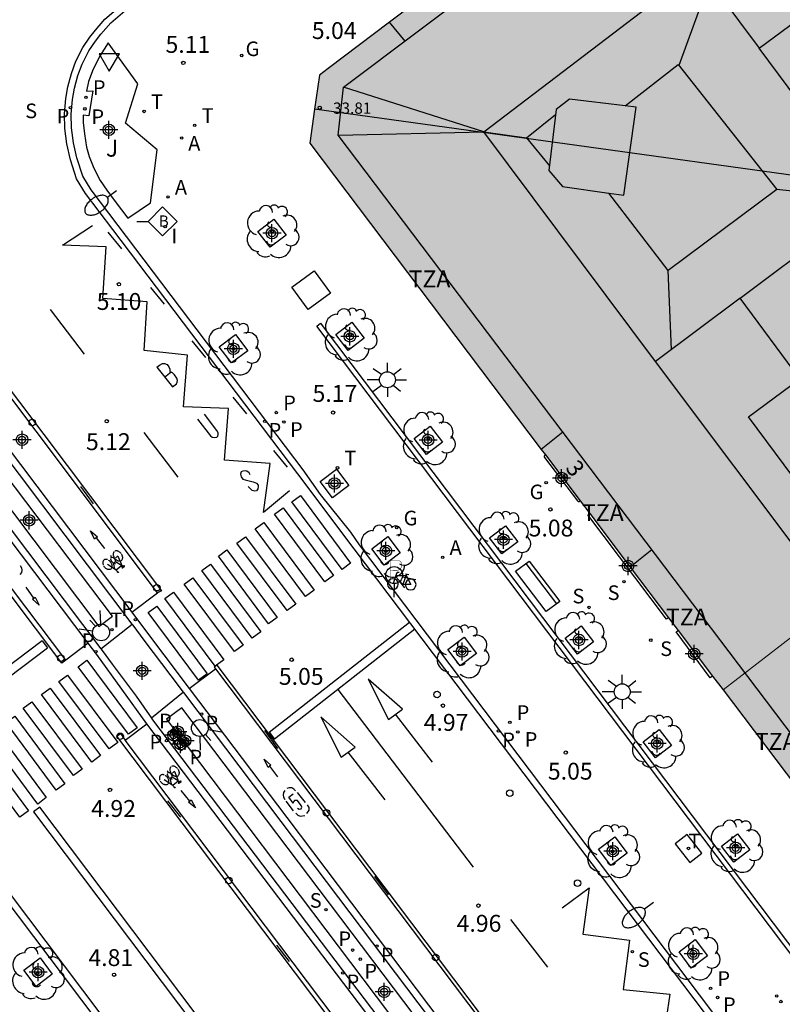
# Model space of a CAD drawing. Units: metres. Extents: x 582744 to 583095, y 4795039 to 4795291.
# Drawn here: x 582918 to 582952, y 4795214 to 4795258 of the extents above; entities that cross this region are included whole.
import ezdxf
from ezdxf.enums import TextEntityAlignment as Align

# ---------------------------------------------------------------- set-up
doc = ezdxf.new("R2010")
doc.units = ezdxf.units.M
doc.header["$MEASUREMENT"] = 0
for name, color, linetype in [('020204', 9, 'Continuous'), ('020308', 9, 'Continuous'), ('060108', 9, 'Continuous'), ('060112', 1, 'Continuous'), ('060113', 4, 'Continuous'), ('060121', 9, 'Continuous'), ('060124', 9, 'Continuous'), ('080109', 9, 'Continuous'), ('080110', 9, 'Continuous'), ('080125', 6, 'Continuous'), ('080201', 9, 'Continuous'), ('080202', 9, 'Continuous'), ('080303', 9, 'Continuous'), ('080308', 9, 'Continuous'), ('080311', 9, 'Continuous'), ('090110', 1, 'Continuous'), ('090202', 1, 'Continuous'), ('090206', 9, 'Continuous'), ('090212', 9, 'Continuous'), ('090223', 9, 'Continuous'), ('100101', 9, 'Continuous'), ('100107', 3, 'Continuous'), ('100116', 71, 'Continuous'), ('100202', 3, 'Continuous'), ('100302', 7, 'Continuous'), ('200205', 4, 'Continuous'), ('200305', 4, 'Continuous'), ('210102', 4, 'Continuous'), ('210203', 4, 'Continuous'), ('210204', 9, 'Continuous'), ('210205', 4, 'Continuous'), ('210303', 4, 'Continuous'), ('210304', 9, 'Continuous'), ('210305', 4, 'Continuous'), ('230204', 9, 'Continuous'), ('230304', 9, 'Continuous'), ('240205', 1, 'Continuous'), ('240305', 1, 'Continuous'), ('250202', 9, 'Continuous'), ('250206', 9, 'Continuous'), ('260101', 9, 'Continuous'), ('260103', 9, 'Continuous'), ('260202', 9, 'Continuous'), ('260203', 9, 'Continuous'), ('260204', 9, 'Continuous'), ('260205', 9, 'Continuous'), ('260303', 9, 'Continuous'), ('270104', 9, 'Continuous'), ('270204', 9, 'Continuous'), ('270304', 9, 'Continuous'), ('990501', 21, 'Continuous'), ('Centroides', 1, 'Continuous')]:
    doc.layers.add(name, color=color, linetype=linetype)
for name, color, linetype, lineweight in [('080111', 7, 'Continuous', 30), ('080117', 7, 'Continuous', 20), ('080118', 7, 'Continuous', 30)]:
    doc.layers.add(name, color=color, linetype=linetype, lineweight=lineweight)
doc.styles.add('ARIAL', font='arial.ttf', dxfattribs={"height": 1})
doc.styles.add('ARIALI', font='ariali.ttf', dxfattribs={"height": 1})
doc.styles.add('ROMANS', font='romans__.ttf', dxfattribs={"height": 1})
doc.styles.get("Standard").update_dxf_attribs({"font": 'arial.ttf'})

# ---------------------------------------------------------------- blocks, each defined once
blk = doc.blocks.new('Centroide')
for points in [[(0.402, 0), (-0.402, 0)], [(0, -0.402), (0, 0.402)]]:
    blk.add_lwpolyline(points)
for radius in [0.256, 0.159]:
    blk.add_circle((0, 0), radius)
blk = doc.blocks.new('BloquePortal')
blk.add_circle((0, 0), 0.075)
at = {"flags": 5}
blk.add_attdef('INDICE', text='', height=0.75, dxfattribs=at).set_placement((0, 0), align=Align.MIDDLE_CENTER)
blk = doc.blocks.new('FAROLA')
for p, q in [((-0.63, 0.51), (-0.255, 0.245)), ((0, 0.355), (0, 0.755)), ((0.605, 0.49), (0.276, 0.223)), ((-0.355, 0), (-0.895, 0)), ((0.355, 0), (0.855, 0)), ((-0.65, -0.52), (-0.255, -0.24)), ((0, -0.355), (0, -0.755)), ((0.585, -0.52), (0.256, -0.246))]:
    blk.add_line(p, q)
blk.add_circle((0, 0), 0.355)
blk = doc.blocks.new('REGTRA')
blk.add_circle((0, 0), 0.055)
blk = doc.blocks.new('HUEPIV')
blk.add_circle((0, 0), 0.145)
blk = doc.blocks.new('ARBOL')
blk.add_circle((0, 0), 0.0587)
for centre, radius, start, end in [((-0.564, 0.381), 0.532, 92.28, 254.58), ((-0.28, 0.855), 0.3, 359.2878, 173.6078), ((0.097, 0.97), 0.21, 23.1565, 160.4665), ((0.438, 0.881), 0.24, 301.578, 139.328), ((0.656, 0.288), 0.443, 319.8556, 114.7656), ((-0.091, 0.321), 0.12, 119.14, 310.56), ((0.819, -0.249), 0.383, 235.5275, 62.0275), ((-0.556, -0.339), 0.555, 142.64, 266.54), ((-0.039, -0.384), 0.21, 189.64, 323.88), ((0.299, -0.624), 0.532, 224.67, 0.24), ((-0.301, -0.676), 0.45, 213.78, 295.32)]:
    blk.add_arc(centre, radius, start, end)
blk = doc.blocks.new('PUNTO')
blk.add_circle((0, 0), 0.075)
blk = doc.blocks.new('FAREDI')
blk.add_line((0, 0), (0.5, 0))
blk.add_lwpolyline([(0.5, 0, 0.159986), (0.538, -0.117, 0.106322), (0.675, -0.238, 0.071006), (0.858, -0.309, 0.057309), (1.099, -0.337, 0.057309), (1.339, -0.309, 0.071006), (1.522, -0.238, 0.106322), (1.659, -0.117, 0.159986), (1.697, 0, 0.159986), (1.659, 0.117, 0.106322), (1.522, 0.238, 0.071006), (1.339, 0.309, 0.057309), (1.099, 0.337, 0.057309), (0.858, 0.309, 0.071006), (0.675, 0.238, 0.106322), (0.538, 0.117, 0.159986)], format="xyb", close=True)
blk = doc.blocks.new('RETEL')
blk.add_circle((0, 0), 0.055)
blk = doc.blocks.new('PLUVI2')
blk.add_circle((0, 0), 0.055)
blk = doc.blocks.new('SANEA')
blk.add_circle((0, 0), 0.055)
blk = doc.blocks.new('BICI')
at = {"color": 9, "linetype": 'Continuous', "flags": 128}
for points in [[(-0.25, 0.103), (-0.281, 0.109), (-0.309, 0.108), (-0.335, 0.101), (-0.367, 0.084), (-0.382, 0.072), (-0.396, 0.059), (-0.416, 0.034), (-0.427, 0.017), (-0.44, -0.009), (-0.451, -0.037), (-0.457, -0.058), (-0.462, -0.082), (-0.467, -0.121)], [(-0.165, 0.27), (-0.282, -0.123)], [(-0.113, -0.111), (-0.117, -0.082), (-0.126, -0.043), (-0.141, -0.003), (-0.153, 0.018), (-0.165, 0.038), (-0.187, 0.064), (-0.195, 0.071)], [(-0.123, 0.201), (-0.174, 0.353)], [(0.029, 0.05), (0.001, 0.05)], [(0.07, -0.04), (0.191, 0.198)], [(0.219, 0.073), (0.204, 0.059), (0.191, 0.044), (0.176, 0.022), (0.164, 0.001), (0.155, -0.022), (0.148, -0.04), (0.142, -0.062), (0.137, -0.088), (0.134, -0.107), (0.133, -0.139), (0.133, -0.164), (0.135, -0.188), (0.141, -0.22), (0.146, -0.242), (0.156, -0.269)], [(0.255, 0.097), (0.276, 0.105), (0.302, 0.109), (0.329, 0.108), (0.361, 0.099), (0.384, 0.087), (0.405, 0.071), (0.424, 0.052), (0.439, 0.032), (0.455, 0.004), (0.467, -0.022), (0.478, -0.057), (0.484, -0.088), (0.488, -0.128), (0.488, -0.165), (0.485, -0.193), (0.483, -0.21)], [(-0.467, -0.164), (-0.462, -0.205), (-0.457, -0.229), (-0.446, -0.264), (-0.433, -0.294), (-0.416, -0.322), (-0.401, -0.343), (-0.381, -0.362), (-0.368, -0.372), (-0.343, -0.386), (-0.309, -0.396)], [(-0.289, -0.144), (-0.066, -0.144)], [(-0.274, -0.397), (-0.244, -0.39), (-0.218, -0.377), (-0.197, -0.361), (-0.177, -0.341), (-0.161, -0.32), (-0.146, -0.294), (-0.134, -0.269), (-0.124, -0.24), (-0.118, -0.212), (-0.113, -0.184), (-0.112, -0.171)], [(-0.091, -0.171), (-0.088, -0.187), (-0.085, -0.2), (-0.08, -0.214), (-0.075, -0.226), (-0.068, -0.238), (-0.059, -0.25), (-0.049, -0.26), (-0.033, -0.271), (-0.017, -0.276), (-0.004, -0.277), (0.008, -0.275), (0.018, -0.271)], [(0.047, -0.04), (0.033, -0.026), (0.021, -0.018), (0.007, -0.013), (-0.012, -0.012), (-0.035, -0.02), (-0.05, -0.031), (-0.06, -0.042), (-0.073, -0.061), (-0.081, -0.081), (-0.086, -0.097), (-0.09, -0.114)], [(-0.051, -0.344), (-0.025, -0.344)], [(0.044, -0.251), (0.055, -0.236), (0.064, -0.218), (0.071, -0.202), (0.076, -0.181), (0.079, -0.161), (0.08, -0.138), (0.079, -0.12), (0.075, -0.097), (0.07, -0.081), (0.063, -0.065)], [(0.175, -0.309), (0.192, -0.334), (0.206, -0.35), (0.226, -0.368), (0.248, -0.382), (0.276, -0.393), (0.297, -0.397), (0.32, -0.398), (0.348, -0.392), (0.369, -0.384), (0.392, -0.37), (0.416, -0.349), (0.43, -0.332), (0.444, -0.313), (0.454, -0.295), (0.465, -0.27), (0.472, -0.252)]]:
    blk.add_lwpolyline(points, dxfattribs=at)
at = {"color": 9, "linetype": 'Continuous'}
for points in [[(-0.236, 0.385), (-0.243, 0.371), (-0.224, 0.366)], [(-0.22, 0.365), (-0.087, 0.365), (-0.091, 0.384), (-0.104, 0.391), (-0.226, 0.391), (-0.236, 0.385)], [(-0.128, 0.302), (0.171, 0.302)], [(-0.049, -0.018), (-0.123, 0.201)], [(0.015, -0.014), (0.029, 0.05)], [(0.029, 0.05), (0.063, 0.051)], [(0.171, 0.302), (0.165, 0.361), (0.177, 0.381), (0.182, 0.407), (0.167, 0.423), (0.149, 0.428), (0.122, 0.428)], [(0.171, 0.302), (0.311, -0.144)], [(-0.051, -0.344), (-0.076, -0.344)], [(-0.033, -0.274), (-0.051, -0.344)]]:
    blk.add_lwpolyline(points, dxfattribs=at)
blk = doc.blocks.new('BANCO')
blk.add_line((1.125, 0.1875), (-1.125, 0.1875))
blk.add_lwpolyline([(1.125, 0.75), (1.125, 0), (-1.125, 0), (-1.125, 0.75)], close=True)
blk = doc.blocks.new('REGAS')
blk.add_circle((0, 0), 0.055)
blk = doc.blocks.new('COTAPU')
blk.add_circle((0, 0), 0.075)
blk = doc.blocks.new('REIND')
blk.add_circle((0, 0), 0.055)
blk = doc.blocks.new('SETRA')
at = {"linetype": 'Continuous'}
blk.add_lwpolyline([(0.451, 0.26), (-0.45, 0.26), (-0.001, -0.52)], close=True, dxfattribs=at)
blk = doc.blocks.new('SEMAFO')
for p, q in [((-0.24, -0.29), (-0.625, -0.75)), ((0.005, -0.375), (0.005, -0.74)), ((0.24, -0.29), (0.625, -0.75))]:
    blk.add_line(p, q)
blk.add_circle((0, 0), 0.375)
blk = doc.blocks.new('A$Cde1f4e34')
at = {"layer": '090223', "const_width": 0.01}
blk.add_lwpolyline([(-0.061, 0.534), (-0.064, 0.018)], dxfattribs=at)
blk.add_lwpolyline([(-0.061, 0.534), (0.136, 0.534, -0.828096), (0.074, 0.31), (-0.059, 0.308)], format="xyb", dxfattribs=at)
at = {"layer": '090223'}
for points in [[(0.14, 0.264), (0.094, 0.261), (0.081, 0.241), (0.007, 0.01)], [(0.281, 0.234), (0.357, 0.217)], [(0.311, 0.222), (0.224, -0.01), (0.06, 0.174)], [(0.067, 0.195), (0.303, 0.195)], [(0.303, 0.195), (0.402, -0.012), (0.224, -0.01)]]:
    blk.add_lwpolyline(points, dxfattribs=at)
for points in [[(0, 0.121, 1), (0, -0.121, 1)], [(0.402, 0.109, 1), (0.402, -0.134, 1)]]:
    blk.add_lwpolyline(points, format="xyb", close=True, dxfattribs=at)
blk = doc.blocks.new('PBICIS')
at = {"layer": '090223', "xscale": 1.963139950929655, "yscale": 1.963139950929655, "zscale": 1.963139950929655}
blk.add_blockref('A$Cde1f4e34', (-0.331, -0.159), dxfattribs=at)
blk = doc.blocks.new('PLUVI3')
blk.add_circle((0, 0), 0.055)
blk = doc.blocks.new('ABAS')
blk.add_circle((0, 0), 0.055)
blk = doc.blocks.new('BUSTOP')
blk.add_line((0, 0), (0.5, 0))
blk.add_lwpolyline([(1.147, 0.647), (0.5, 0), (1.147, -0.647), (1.793, 0)], close=True)
blk.add_text('B', height=0.5).set_placement((0.971, -0.233))

msp = doc.modelspace()

# ---------------------------------------------------------------- hatches: boundary and pattern name
at = {"layer": '990501'}
h = msp.add_hatch(color=256, dxfattribs=at)
h.paths.add_polyline_path([(582966.538, 4795257.751), (582966.261, 4795257.549), (582964.955, 4795259.329), (582965.206, 4795259.511), (582964.009, 4795261.094), (582960.858, 4795265.259), (582959.701, 4795266.788), (582958.612, 4795268.227), (582954.87, 4795273.173), (582931.997, 4795255.882), (582931.605, 4795255.582), (582931.18, 4795252.569), (582949.535, 4795228.259), (582969.362, 4795243.587), (582964.955, 4795249.423), (582969.978, 4795253.203)], flags=0)
h.paths.add_polyline_path([(582954.271, 4795258.805), (582958.65, 4795262.126), (582962.06, 4795257.697), (582957.556, 4795254.319)], flags=0)
h = msp.add_hatch(color=256, dxfattribs=at)
h.paths.add_polyline_path([(582969.362, 4795243.587), (582949.535, 4795228.259), (582964.972, 4795207.815), (582965.976, 4795208.573), (582969.624, 4795211.279), (582971.937, 4795212.995), (582979.102, 4795218.311), (582980.938, 4795219.673), (582985.094, 4795222.756), (582984.935, 4795222.966)], flags=0)
h.paths.add_polyline_path([(582973.283, 4795224.091), (582975.131, 4795221.64), (582974.923, 4795219.896), (582971.681, 4795217.541), (582971.265, 4795218.114), (582971.387, 4795218.207), (582969.033, 4795221.48), (582968.891, 4795221.38), (582968.403, 4795222.052), (582971.619, 4795224.393)], flags=0)
h.paths.add_polyline_path([(582967.31, 4795230.553), (582963.901, 4795227.893), (582963.398, 4795228.543), (582963.519, 4795228.64), (582960.953, 4795231.974), (582960.822, 4795231.871), (582960.492, 4795232.297), (582963.944, 4795234.957), (582965.24, 4795234.717), (582967.376, 4795231.861)], flags=0)

# ---------------------------------------------------------------- linework, layer by layer
at = {"layer": '060108', "flags": 128}
for points in [[(582961.488, 4795197.455), (582948.487, 4795214.702), (582933.386, 4795234.708), (582933.003, 4795235.277), (582931.647, 4795236.952), (582930.882, 4795238.036), (582922.672, 4795248.906), (582921.467, 4795250.486), (582921.092, 4795251.102), (582920.835, 4795251.905), (582920.678, 4795252.584), (582920.59, 4795253.238), (582920.582, 4795253.855), (582920.637, 4795254.509), (582920.724, 4795255.001), (582920.872, 4795255.568), (582921.064, 4795256.08), (582921.356, 4795256.666), (582921.654, 4795257.102), (582921.89, 4795257.408), (582922.338, 4795257.913), (582922.966, 4795258.448)], [(582867.071, 4795220.447), (582870.069, 4795216.488), (582884.654, 4795227.584), (582894.343, 4795234.998), (582891.312, 4795238.973), (582893.987, 4795241.046), (582894.863, 4795241.516), (582895.452, 4795241.724), (582896.724, 4795242.001), (582897.357, 4795242.038), (582898.026, 4795241.954), (582898.708, 4795241.816), (582899.518, 4795241.58), (582900.315, 4795241.161), (582901.138, 4795240.524), (582901.949, 4795239.698), (582902.748, 4795238.677), (582905.023, 4795235.669), (582913.778, 4795224.057), (582914.527, 4795223.063), (582915.438, 4795221.883), (582916.173, 4795220.884), (582916.798, 4795220.071), (582932.925, 4795198.678)], [(582923.293, 4795231.185), (582915.293, 4795241.785), (582915.031, 4795241.959), (582914.869, 4795242.027), (582914.72, 4795242.077), (582914.601, 4795242.058), (582914.439, 4795242.039), (582914.271, 4795241.977), (582914.141, 4795241.877), (582914.022, 4795241.777), (582913.904, 4795241.639), (582913.805, 4795241.403), (582913.787, 4795241.228), (582913.775, 4795241.029), (582913.831, 4795240.829), (582913.95, 4795240.605), (582914.499, 4795239.878), (582921.894, 4795230.091)], [(582921.894, 4795230.091), (582923.293, 4795231.185)], [(582925.568, 4795228.158), (582925.022, 4795228.877), (582923.817, 4795230.47), (582923.335, 4795231.13), (582923.293, 4795231.185)], [(582921.894, 4795230.091), (582921.954, 4795230.012), (582922.404, 4795229.402), (582923.465, 4795227.984), (582924.143, 4795227)], [(582925.568, 4795228.158), (582924.143, 4795227)], [(582994.217, 4795137.231), (582989.345, 4795143.631), (582976.749, 4795160.315), (582963.243, 4795178.231), (582947.707, 4795198.83), (582929.911, 4795222.408), (582925.584, 4795228.137), (582925.568, 4795228.158)], [(582924.143, 4795227), (582924.19, 4795226.932), (582939.776, 4795206.359), (582953.957, 4795187.565), (582978.085, 4795155.607), (582992.763, 4795136.084)]]:
    msp.add_lwpolyline(points, dxfattribs=at)
at = {"layer": '060112', "flags": 128}
for points in [[(582923.269, 4795231.715), (582924.415, 4795232.58), (582913.616, 4795246.949), (582912.319, 4795245.976), (582912.421, 4795245.818), (582915.226, 4795242.19)], [(582921.332, 4795230.336), (582920.333, 4795229.581), (582910.847, 4795242.153), (582910.42, 4795242.683), (582910.098, 4795243.183), (582911.103, 4795243.945), (582913.552, 4795240.713)], [(582925.823, 4795228.318), (582926.985, 4795229.193), (582995.556, 4795138.246), (582994.461, 4795137.405)], [(582992.526, 4795135.898), (582991.5, 4795135.127), (582922.979, 4795226.028), (582923.945, 4795226.757)]]:
    msp.add_lwpolyline(points, dxfattribs=at)
at = {"layer": '060113', "flags": 128}
for points in [[(582961.248, 4795197.274), (582948.248, 4795214.521), (582933.142, 4795234.534), (582930.64, 4795237.859), (582922.433, 4795248.725), (582921.218, 4795250.318), (582920.817, 4795250.977), (582920.545, 4795251.826), (582920.382, 4795252.531), (582920.29, 4795253.217), (582920.281, 4795253.867), (582920.339, 4795254.549), (582920.43, 4795255.066), (582920.585, 4795255.66), (582920.788, 4795256.201), (582921.096, 4795256.819), (582921.411, 4795257.279), (582921.652, 4795257.592), (582922.069, 4795258.079), (582922.995, 4795258.853), (582925.44, 4795260.689), (582926.909, 4795258.643), (582955.011, 4795279.889), (582968.61, 4795290.181)], [(582887.229, 4795229.939), (582893.933, 4795235.043), (582890.893, 4795239.027), (582893.824, 4795241.299), (582894.742, 4795241.791), (582895.371, 4795242.013), (582896.684, 4795242.299), (582897.368, 4795242.339), (582898.075, 4795242.25), (582898.781, 4795242.108), (582899.632, 4795241.86), (582900.479, 4795241.414), (582901.338, 4795240.749), (582902.176, 4795239.896), (582902.987, 4795238.86), (582905.263, 4795235.85), (582914.018, 4795224.238), (582916.725, 4795220.659), (582917.037, 4795220.253), (582933.165, 4795198.859)], [(582915.226, 4795242.19), (582915.501, 4795242.007), (582923.269, 4795231.715)], [(582921.332, 4795230.336), (582914.259, 4795239.697), (582913.696, 4795240.443), (582913.552, 4795240.713)], [(582923.269, 4795231.715), (582923.574, 4795231.311), (582925.823, 4795228.318)], [(582923.945, 4795226.757), (582921.714, 4795229.831), (582921.332, 4795230.336)], [(582925.823, 4795228.318), (582930.15, 4795222.589), (582947.946, 4795199.011), (582963.482, 4795178.412), (582976.988, 4795160.496), (582989.584, 4795143.812), (582994.461, 4795137.405)], [(582992.526, 4795135.898), (582977.84, 4795155.434), (582953.712, 4795187.39), (582939.531, 4795206.184), (582923.945, 4795226.757)]]:
    msp.add_lwpolyline(points, dxfattribs=at)
at = {"layer": '060121', "flags": 128}
for points in [[(582925.128, 4795226.54), (582924.862, 4795226.336), (582925.153, 4795225.958), (582925.415, 4795226.159)], [(582925.415, 4795226.159), (582925.531, 4795226.249), (582925.24, 4795226.627), (582925.128, 4795226.54)], [(582925.724, 4795225.75), (582925.456, 4795225.55), (582925.161, 4795225.945), (582925.427, 4795226.143)], [(582925.427, 4795226.143), (582925.556, 4795226.24), (582925.851, 4795225.845), (582925.724, 4795225.75)]]:
    msp.add_lwpolyline(points, dxfattribs=at)
at = {"layer": '060124', "flags": 128}
for points in [[(582941.641, 4795238.713), (582941.622, 4795238.692), (582941.61, 4795238.678), (582941.603, 4795238.668), (582941.598, 4795238.659), (582941.594, 4795238.646), (582941.594, 4795238.627), (582941.596, 4795238.616), (582941.6, 4795238.604), (582941.607, 4795238.583), (582943.069, 4795236.656), (582943.086, 4795236.644), (582943.096, 4795236.637), (582943.107, 4795236.632), (582943.12, 4795236.629), (582943.14, 4795236.631), (582943.151, 4795236.634), (582943.171, 4795236.644), (582943.194, 4795236.657)], [(582947.112, 4795231.468), (582947.019, 4795231.398), (582943.525, 4795236.037), (582943.612, 4795236.103)], [(582949.069, 4795228.876), (582948.962, 4795228.795), (582947.453, 4795230.834), (582947.54, 4795230.901)]]:
    msp.add_lwpolyline(points, dxfattribs=at)
at = {"layer": '080109', "flags": 128}
for points in [[(582948.933, 4795259.761), (582947.573, 4795256.009)], [(582938.907, 4795253.065), (582932.678, 4795255.047)], [(582940.801, 4795252.807), (582942.093, 4795253.836)], [(582932.434, 4795252.916), (582938.907, 4795253.065)], [(582938.907, 4795253.065), (582940.801, 4795252.807)], [(582940.801, 4795252.807), (582941.825, 4795251.559)], [(582957.274, 4795250.867), (582956.143, 4795250.049), (582951.919, 4795250.496)], [(582947.247, 4795243.387), (582947.091, 4795246.906)], [(582957.011, 4795228.884), (582946.538, 4795242.856)]]:
    msp.add_lwpolyline(points, dxfattribs=at)
at = {"layer": '080110', "flags": 128}
for points in [[(582965.976, 4795208.573), (582932.434, 4795252.916), (582932.678, 4795255.047), (582959.565, 4795275.274), (582979.344, 4795290.181)], [(582950.293, 4795245.668), (582946.538, 4795242.856), (582938.907, 4795253.065), (582948.481, 4795260.37), (582951.138, 4795256.792)], [(582951.138, 4795256.792), (582954.822, 4795259.521)], [(582954.188, 4795252.682), (582951.138, 4795256.792)], [(582945.19, 4795254.224), (582947.535, 4795256.057), (582951.919, 4795250.496), (582947.091, 4795246.906), (582944.459, 4795250.347)], [(582945.19, 4795254.224), (582942.71, 4795254.522), (582942.119, 4795254.054), (582941.8, 4795251.345), (582942.406, 4795250.635), (582944.459, 4795250.347)], [(582944.459, 4795250.347), (582945.129, 4795250.254), (582945.67, 4795254.166), (582945.19, 4795254.224)], [(582950.293, 4795245.668), (582954.247, 4795248.629)], [(582952.944, 4795242.087), (582950.293, 4795245.668)], [(582955.337, 4795238.854), (582953.058, 4795237.168), (582950.66, 4795240.398), (582952.944, 4795242.087)]]:
    msp.add_lwpolyline(points, dxfattribs=at)
at = {"layer": '080111', "flags": 128}
for points in [[(582942.284, 4795263.658), (582934.716, 4795257.937), (582931.997, 4795255.882), (582931.605, 4795255.582), (582931.392, 4795254.075)], [(582931.392, 4795254.075), (582931.18, 4795252.569), (582941.461, 4795238.952), (582941.641, 4795238.713)], [(582941.641, 4795238.713), (582943.194, 4795236.657)], [(582943.194, 4795236.657), (582943.612, 4795236.103)], [(582943.612, 4795236.103), (582945.413, 4795233.718), (582947.112, 4795231.468)], [(582947.112, 4795231.468), (582947.54, 4795230.901)], [(582947.54, 4795230.901), (582949.069, 4795228.876)], [(582949.069, 4795228.876), (582949.535, 4795228.259)], [(582949.535, 4795228.259), (582953.251, 4795223.337), (582955.353, 4795220.554)]]:
    msp.add_lwpolyline(points, dxfattribs=at)
at = {"layer": '080117', "flags": 128}
msp.add_lwpolyline([(582949.535, 4795228.259), (582969.362, 4795243.587)], dxfattribs=at)
at = {"layer": '080118', "flags": 128}
msp.add_lwpolyline([(582964.955, 4795249.423), (582931.392, 4795254.075)], dxfattribs=at)
at = {"layer": '080125', "flags": 128}
for points in [[(582935.41, 4795257.102), (582934.716, 4795257.937)], [(582942.414, 4795239.721), (582941.461, 4795238.952)], [(582946.372, 4795234.489), (582945.413, 4795233.718)]]:
    msp.add_lwpolyline(points, dxfattribs=at)
at = {"layer": '090110', "flags": 128}
msp.add_lwpolyline([(582931.106, 4795245.165), (582930.381, 4795246.159), (582931.375, 4795246.884), (582932.1, 4795245.89), (582931.106, 4795245.165)], dxfattribs=at)
at = {"layer": '100101', "flags": 128}
for points in [[(582929.417, 4795247.932), (582928.872, 4795248.643), (582929.583, 4795249.189), (582930.128, 4795248.478), (582929.417, 4795247.932)], [(582932.884, 4795243.344), (582932.338, 4795244.055), (582933.049, 4795244.601), (582933.595, 4795243.89), (582932.884, 4795243.344)], [(582927.876, 4795244.061), (582928.423, 4795243.338), (582927.7, 4795242.791), (582927.153, 4795243.514), (582927.876, 4795244.061)], [(582936.355, 4795238.729), (582935.809, 4795239.44), (582936.52, 4795239.986), (582937.066, 4795239.275), (582936.355, 4795238.729)], [(582932.364, 4795238.068), (582932.911, 4795237.345), (582932.188, 4795236.798), (582931.641, 4795237.521), (582932.364, 4795238.068)], [(582939.701, 4795234.301), (582939.155, 4795235.012), (582939.866, 4795235.558), (582940.412, 4795234.847), (582939.701, 4795234.301)], [(582934.65, 4795235.071), (582935.197, 4795234.348), (582934.474, 4795233.801), (582933.927, 4795234.524), (582934.65, 4795235.071)], [(582943.063, 4795229.85), (582942.517, 4795230.561), (582943.228, 4795231.107), (582943.774, 4795230.396), (582943.063, 4795229.85)], [(582938.036, 4795230.598), (582938.583, 4795229.875), (582937.86, 4795229.328), (582937.313, 4795230.051), (582938.036, 4795230.598)], [(582946.529, 4795225.246), (582945.983, 4795225.957), (582946.694, 4795226.503), (582947.24, 4795225.792), (582946.529, 4795225.246)], [(582944.724, 4795221.72), (582945.271, 4795220.997), (582944.548, 4795220.45), (582944.001, 4795221.173), (582944.724, 4795221.72)], [(582950.018, 4795220.607), (582949.472, 4795221.318), (582950.183, 4795221.864), (582950.729, 4795221.153), (582950.018, 4795220.607)], [(582948.302, 4795217.164), (582948.849, 4795216.441), (582948.126, 4795215.894), (582947.579, 4795216.617), (582948.302, 4795217.164)], [(582919.017, 4795215.081), (582918.478, 4795215.803), (582919.2, 4795216.342), (582919.739, 4795215.62), (582919.017, 4795215.081)]]:
    msp.add_lwpolyline(points, dxfattribs=at)
at = {"layer": '100107', "flags": 128}
for points in [[(582922.409, 4795231.533), (582915.661, 4795240.463), (582915.062, 4795240.01), (582921.81, 4795231.08), (582922.409, 4795231.533)], [(582925.724, 4795225.75), (582943.611, 4795202.049), (582944.293, 4795202.563), (582925.5, 4795227.465), (582924.818, 4795226.951), (582925.128, 4795226.54)], [(582925.128, 4795226.54), (582925.415, 4795226.159)], [(582925.415, 4795226.159), (582925.427, 4795226.143)], [(582925.427, 4795226.143), (582925.724, 4795225.75)]]:
    msp.add_lwpolyline(points, dxfattribs=at)
at = {"layer": '100116', "flags": 128}
msp.add_lwpolyline([(582923.54, 4795255.197), (582922.215, 4795257.021), (582921.861, 4795256.46), (582921.556, 4795255.849), (582921.352, 4795255.306), (582921.259, 4795254.876), (582921.539, 4795254.896), (582921.355, 4795253.78), (582921.112, 4795253.811), (582921.112, 4795253.481), (582921.163, 4795252.982), (582921.264, 4795252.378), (582921.377, 4795251.974), (582921.577, 4795251.444), (582921.871, 4795250.903), (582922.158, 4795250.467), (582922.533, 4795249.963), (582923.101, 4795249.229), (582924.096, 4795249.916), (582924.397, 4795252.267), (582922.99, 4795253.452), (582923.54, 4795255.197)], dxfattribs=at)
at = {"layer": '210102', "flags": 128}
msp.add_lwpolyline([(582931.648, 4795244.562), (582931.769, 4795244.402), (582946.385, 4795225.02), (582961.369, 4795205.153), (582970.974, 4795192.429), (582984.741, 4795174.172), (582995.928, 4795159.319), (583008.345, 4795142.824), (583008.185, 4795142.703), (582995.768, 4795159.198), (582984.581, 4795174.051), (582970.814, 4795192.308), (582961.209, 4795205.032), (582946.225, 4795224.899), (582931.494, 4795244.433), (582931.648, 4795244.562)], dxfattribs=at)
at = {"layer": '260101', "flags": 128}
for points in [[(582930.272, 4795237.11), (582929.127, 4795236.142), (582929.41, 4795238.323), (582927.391, 4795238.475), (582927.561, 4795240.762), (582925.574, 4795240.845), (582925.738, 4795243.132), (582923.814, 4795243.34), (582923.947, 4795245.514), (582921.978, 4795245.654), (582922.129, 4795247.953), (582920.186, 4795248.024), (582921.523, 4795248.905)], [(582922.205, 4795248.611), (582922.811, 4795247.871)], [(582913.038, 4795248.004), (582924.588, 4795232.668), (582924.415, 4795232.58)], [(582924.103, 4795246.141), (582924.709, 4795245.401)], [(582921.166, 4795243.179), (582919.661, 4795245.164)], [(582925.938, 4795243.771), (582926.544, 4795243.031)], [(582920.333, 4795229.581), (582920.162, 4795229.444), (582910.877, 4795241.772), (582910.545, 4795242.193), (582910.292, 4795242.553), (582909.997, 4795243.107), (582910.098, 4795243.183)], [(582924.381, 4795242.606), (582924.499, 4795242.693), (582924.636, 4795242.768), (582924.723, 4795242.769), (582924.847, 4795242.719), (582924.909, 4795242.626), (582924.966, 4795242.52), (582924.966, 4795242.464), (582924.97, 4795242.342)], [(582924.381, 4795242.606), (582925.081, 4795241.724), (582925.255, 4795241.859), (582925.289, 4795241.931), (582925.304, 4795242.009), (582925.273, 4795242.122), (582925.17, 4795242.269), (582925.079, 4795242.349), (582925.014, 4795242.377), (582924.72, 4795242.145)], [(582927.755, 4795241.27), (582928.361, 4795240.53)], [(582926.186, 4795240.287), (582926.772, 4795239.546), (582926.837, 4795239.492), (582926.929, 4795239.477), (582927.041, 4795239.495), (582927.088, 4795239.533), (582927.109, 4795239.605), (582927.104, 4795239.691), (582927.047, 4795239.791), (582926.493, 4795240.512)], [(582925.33, 4795237.717), (582923.825, 4795239.702)], [(582929.56, 4795238.894), (582930.166, 4795238.154)], [(582928.528, 4795237.813), (582928.478, 4795237.911), (582928.386, 4795237.985), (582928.328, 4795238.001), (582928.208, 4795237.975), (582928.13, 4795237.945), (582928.094, 4795237.847), (582928.126, 4795237.733), (582928.202, 4795237.627), (582928.3, 4795237.593), (582928.662, 4795237.507), (582928.804, 4795237.451), (582928.888, 4795237.357), (582928.888, 4795237.279), (582928.872, 4795237.193), (582928.812, 4795237.115), (582928.732, 4795237.091), (582928.614, 4795237.125), (582928.524, 4795237.207), (582928.446, 4795237.293)], [(582932.608, 4795233.613), (582930.375, 4795236.614), (582930.758, 4795236.899), (582932.991, 4795233.898), (582932.608, 4795233.613)], [(582931.842, 4795233.063), (582929.609, 4795236.064), (582929.992, 4795236.349), (582932.225, 4795233.348), (582931.842, 4795233.063)], [(582930.99, 4795232.414), (582928.757, 4795235.415), (582929.14, 4795235.7), (582931.373, 4795232.699), (582930.99, 4795232.414)], [(582921.68, 4795235.017), (582921.617, 4795234.966), (582921.433, 4795235.323), (582921.743, 4795235.068), (582921.68, 4795235.017)], [(582921.68, 4795235.017), (582922.051, 4795234.548)], [(582930.169, 4795231.783), (582927.936, 4795234.784), (582928.319, 4795235.069), (582930.552, 4795232.068), (582930.169, 4795231.783)], [(582929.348, 4795231.196), (582927.115, 4795234.197), (582927.498, 4795234.482), (582929.731, 4795231.481), (582929.348, 4795231.196)], [(582928.62, 4795230.559), (582926.387, 4795233.56), (582926.77, 4795233.845), (582929.003, 4795230.844), (582928.62, 4795230.559)], [(582918.313, 4795233.785), (582918.369, 4795233.691), (582918.387, 4795233.584), (582918.364, 4795233.476), (582918.302, 4795233.385)], [(582927.83, 4795229.96), (582925.597, 4795232.961), (582925.98, 4795233.246), (582928.213, 4795230.245), (582927.83, 4795229.96)], [(582918.919, 4795232.336), (582918.571, 4795232.822)], [(582926.971, 4795229.317), (582924.738, 4795232.317), (582925.121, 4795232.602), (582927.354, 4795229.601), (582926.971, 4795229.317)], [(582918.919, 4795232.336), (582918.984, 4795232.384), (582919.15, 4795232.018), (582918.853, 4795232.288), (582918.919, 4795232.336)], [(582926.231, 4795228.693), (582923.998, 4795231.693), (582924.381, 4795231.978), (582926.614, 4795228.978), (582926.231, 4795228.693)], [(582929.37, 4795226.379), (582935.605, 4795231.271)], [(582935.842, 4795230.958), (582929.612, 4795226.07)], [(582919.286, 4795230.44), (582912.956, 4795225.647)], [(582919.286, 4795230.44), (582919.52, 4795230.132)], [(582913.189, 4795225.338), (582919.52, 4795230.132)], [(582923.127, 4795226.289), (582920.894, 4795229.29), (582921.277, 4795229.575), (582923.51, 4795226.574), (582923.127, 4795226.289)], [(582927.068, 4795229.361), (582926.933, 4795229.262), (582926.985, 4795229.193)], [(582995.556, 4795138.246), (582995.573, 4795138.224), (582995.698, 4795138.34), (582927.068, 4795229.361)], [(582922.269, 4795225.633), (582920.036, 4795228.634), (582920.419, 4795228.919), (582922.652, 4795225.918), (582922.269, 4795225.633)], [(582934.674, 4795226.949), (582935.296, 4795227.399), (582933.767, 4795228.741), (582934.674, 4795226.949)], [(582921.491, 4795225.053), (582919.258, 4795228.054), (582919.641, 4795228.339), (582921.874, 4795225.338), (582921.491, 4795225.053)], [(582932.426, 4795228.277), (582938.429, 4795220.373)], [(582920.682, 4795224.447), (582918.449, 4795227.448), (582918.832, 4795227.733), (582921.065, 4795224.732), (582920.682, 4795224.447)], [(582919.917, 4795223.804), (582917.684, 4795226.805), (582918.067, 4795227.09), (582920.3, 4795224.089), (582919.917, 4795223.804)], [(582932.571, 4795225.264), (582933.193, 4795225.714), (582931.664, 4795227.056), (582932.571, 4795225.264)], [(582936.633, 4795225.053), (582934.985, 4795227.174)], [(582919.09, 4795223.186), (582916.857, 4795226.187), (582917.24, 4795226.472), (582919.473, 4795223.471), (582919.09, 4795223.186)], [(582929.37, 4795226.379), (582929.612, 4795226.07)], [(582991.5, 4795135.127), (582991.318, 4795134.995), (582922.603, 4795226.207), (582922.766, 4795226.315), (582922.979, 4795226.028)], [(582918.3, 4795222.605), (582916.067, 4795225.606), (582916.45, 4795225.891), (582918.683, 4795222.89), (582918.3, 4795222.605)], [(582929.385, 4795224.864), (582929.321, 4795224.814), (582929.143, 4795225.174), (582929.449, 4795224.915), (582929.385, 4795224.864)], [(582934.53, 4795223.369), (582932.882, 4795225.489)], [(582929.385, 4795224.864), (582929.749, 4795224.39)], [(582925.846, 4795223.317), (582925.469, 4795223.781)], [(582930.075, 4795223.789), (582930.013, 4795223.698), (582929.99, 4795223.59), (582930.008, 4795223.483), (582930.064, 4795223.389)], [(582930.548, 4795223.771), (582930.473, 4795223.851), (582930.374, 4795223.898), (582930.263, 4795223.906), (582930.157, 4795223.872)], [(582925.846, 4795223.317), (582925.908, 4795223.369), (582926.097, 4795223.014), (582925.784, 4795223.265), (582925.846, 4795223.317)], [(582930.63, 4795222.999), (582930.704, 4795222.95), (582930.789, 4795222.977), (582930.821, 4795223.043), (582930.801, 4795223.114), (582930.63, 4795223.342), (582930.499, 4795223.344), (582930.45, 4795223.29), (582930.44, 4795223.219), (582930.245, 4795223.49), (582930.439, 4795223.634)], [(582930.615, 4795223.705), (582930.969, 4795223.248)], [(582984.866, 4795135.866), (582919.179, 4795223.051), (582918.901, 4795222.841), (582984.59, 4795135.654)], [(582930.459, 4795222.876), (582930.122, 4795223.305)], [(582931.058, 4795223.145), (582931.13, 4795223.038), (582931.137, 4795222.909), (582931.033, 4795222.757)], [(582930.555, 4795222.773), (582930.643, 4795222.69), (582930.755, 4795222.645), (582930.955, 4795222.671)], [(582942.394, 4795218.572), (582943.589, 4795219.453), (582943.299, 4795217.403), (582945.374, 4795217.139), (582945.092, 4795214.946), (582947.173, 4795214.737), (582946.841, 4795212.539), (582949.065, 4795212.331), (582948.683, 4795210.162), (582950.838, 4795209.973)], [(582941.751, 4795215.93), (582940.104, 4795218.051)]]:
    msp.add_lwpolyline(points, dxfattribs=at)
at = {"layer": '260103', "flags": 128}
for points in [[(582920.985, 4795237.296), (582921.558, 4795236.529)], [(582929.168, 4795226.452), (582929.747, 4795225.658)], [(582925.451, 4795222.6), (582924.878, 4795223.331)], [(582934.053, 4795219.964), (582934.664, 4795219.154)], [(582930.279, 4795216.187), (582929.706, 4795216.918)]]:
    msp.add_lwpolyline(points, dxfattribs=at)
at = {"layer": '270104', "flags": 128}
msp.add_lwpolyline([(582948.591, 4795221.005), (582947.936, 4795221.835), (582947.41, 4795221.416), (582948.065, 4795220.586), (582948.591, 4795221.005)], dxfattribs=at)

# ---------------------------------------------------------------- block references
at = {"layer": '020204', "rotation": 359.9987685839998}
for p in [(582925.559, 4795256.128, 5.105), (582922.699, 4795246.29, 5.103), (582932.214, 4795240.586, 5.174), (582922.157, 4795240.201, 5.123), (582941.867, 4795236.28, 5.083), (582930.372, 4795229.602, 5.048), (582937.093, 4795227.558, 4.974), (582942.545, 4795225.471, 5.046), (582922.301, 4795223.812, 4.918), (582938.667, 4795218.667, 4.964), (582922.482, 4795215.596, 4.814)]:
    msp.add_blockref('COTAPU', p, dxfattribs=at)
at = {"layer": '080201', "rotation": 359.9987685839998}
msp.add_blockref('PUNTO', (582931.618, 4795254.136, 33.813), dxfattribs=at)
at = {"layer": '080202', "rotation": 359.9987685839998}
msp.add_blockref('BloquePortal', (582942.536, 4795237.767), dxfattribs=at)
at = {"layer": '090202', "rotation": 127.1886379115867}
msp.add_blockref('BANCO', (582941.599, 4795233.09), dxfattribs=at)
at = {"layer": '090206', "rotation": 359.9987685839998}
msp.add_blockref('BUSTOP', (582923.493, 4795249.083), dxfattribs=at)
at = {"layer": '090212'}
for p, rotation in [((582922.522, 4795233.92), 219.2656768222791), ((582925.038, 4795224.35), 219.1076976903854)]:
    msp.add_blockref('BICI', p, dxfattribs=dict(at, rotation=rotation))
at = {"layer": '090223'}
msp.add_blockref('PBICIS', (582935.201, 4795233.124), dxfattribs=at)
at = {"layer": '100202', "rotation": 359.9987685839998}
for p in [(582929.505, 4795248.633), (582932.972, 4795244.045), (582927.783, 4795243.42), (582936.443, 4795239.43), (582939.789, 4795235.002), (582934.557, 4795234.43), (582943.151, 4795230.551), (582937.943, 4795229.957), (582946.617, 4795225.947), (582950.106, 4795221.308), (582944.631, 4795221.079), (582948.209, 4795216.523), (582919.084, 4795215.66)]:
    msp.add_blockref('ARBOL', p, dxfattribs=at)
at = {"layer": '200205', "rotation": 359.9987685839998}
for p in [(582925.486, 4795252.792, 5.119), (582924.879, 4795250.172, 5.12), (582937.08, 4795234.15, 5.057), (582952.105, 4795214.404, 5.026)]:
    msp.add_blockref('ABAS', p, dxfattribs=at)
at = {"layer": '210203', "rotation": 359.9987685839998}
for p in [(582921.235, 4795254.603, 5.162), (582921.186, 4795254.088, 5.154), (582929.689, 4795240.587, 5.097), (582930.027, 4795240.166, 5.104), (582940.062, 4795226.819, 5.044), (582940.419, 4795226.388, 5.049), (582925.193, 4795226.283, 5.104), (582925.503, 4795225.886, 5.106), (582933.078, 4795216.691, 5.114), (582933.422, 4795216.288, 5.125), (582948.98, 4795214.996, 5.036), (582949.292, 4795214.586, 5.039), (582951.921, 4795214.652, 5.033)]:
    msp.add_blockref('PLUVI2', p, dxfattribs=at)
at = {"layer": '210204', "rotation": 359.9987685839998}
for p in [(582945.131, 4795233.072, 5.154), (582943.583, 4795231.924, 5.101), (582946.325, 4795230.471, 5.125), (582931.895, 4795218.488, 5.079), (582945.507, 4795216.622, 4.96)]:
    msp.add_blockref('SANEA', p, dxfattribs=at)
at = {"layer": '210205', "rotation": 359.9987685839998}
for p in [(582920.545, 4795254.139, 4.94), (582929.179, 4795240.195, 4.87), (582926.377, 4795227.184, 4.84), (582939.559, 4795226.433, 4.84), (582924.814, 4795226.007, 4.86), (582934.164, 4795216.87, 4.79), (582932.643, 4795215.677, 4.84)]:
    msp.add_blockref('PLUVI3', p, dxfattribs=at)
at = {"layer": '210205'}
for p in [(582923.431, 4795231.384, 4.943), (582921.672, 4795229.953, 4.976)]:
    msp.add_blockref('PLUVI3', p, dxfattribs=at)
at = {"layer": '230204', "rotation": 359.9987685839998}
for p in [(582928.152, 4795256.461, 5.095), (582941.679, 4795237.47, 5.083), (582935.039, 4795235.467, 5.074)]:
    msp.add_blockref('REGAS', p, dxfattribs=at)
at = {"layer": '240205', "rotation": 359.9987685839998}
for p in [(582923.817, 4795253.973, 5.147), (582948.001, 4795221.211, 5.039)]:
    msp.add_blockref('RETEL', p, dxfattribs=at)
at = {"layer": '250202'}
for p, rotation in [((582922.594, 4795250.443), 215.6329685725518), ((582946.441, 4795218.811), 217.8462686233406)]:
    msp.add_blockref('FAREDI', p, dxfattribs=dict(at, rotation=rotation))
at = {"layer": '250206', "rotation": 359.9987685839998}
for p in [(582934.624, 4795242.043), (582945.055, 4795228.174)]:
    msp.add_blockref('FAROLA', p, dxfattribs=at)
at = {"layer": '260202'}
for p in [(582918.85, 4795240.145), (582924.382, 4795232.8), (582920.117, 4795229.666), (582922.755, 4795226.196), (582931.916, 4795222.8), (582927.583, 4795219.783), (582936.769, 4795216.361)]:
    msp.add_blockref('HUEPIV', p, dxfattribs=at)
at = {"layer": '260202', "rotation": 359.9987685839998}
for p in [(582936.829, 4795228.053), (582940.059, 4795223.667), (582943.074, 4795219.666)]:
    msp.add_blockref('HUEPIV', p, dxfattribs=at)
at = {"layer": '260203', "rotation": 359.9987685839998}
for p in [(582926.067, 4795253.359, 5.114), (582932.408, 4795238.13, 5.063), (582922.39, 4795230.939, 5.138)]:
    msp.add_blockref('REGTRA', p, dxfattribs=at)
at = {"layer": '260204'}
for p, rotation in [((582934.924, 4795233.363), 38.77036856254394), ((582921.905, 4795230.816), 221.8085686115589), ((582926.293, 4795226.563), 40.33826860774719)]:
    msp.add_blockref('SEMAFO', p, dxfattribs=dict(at, rotation=rotation))
at = {"layer": '260205', "rotation": 359.9987685839998}
msp.add_blockref('SETRA', (582922.266, 4795256.28), dxfattribs=at)
at = {"layer": '270204', "rotation": 359.9987685839998}
msp.add_blockref('REIND', (582924.753, 4795248.849, 5.114), dxfattribs=at)
at = {"layer": 'Centroides', "rotation": 359.9987685839998}
for p in [(582922.249, 4795253.154), (582929.498, 4795248.564), (582932.961, 4795243.975), (582927.782, 4795243.425), (582936.432, 4795239.366), (582932.276, 4795237.436), (582942.361, 4795237.676), (582918.711, 4795235.797), (582939.78, 4795234.937), (582934.56, 4795234.437), (582945.313, 4795233.767), (582943.136, 4795230.478), (582937.941, 4795229.968), (582948.257, 4795229.858), (582923.733, 4795229.108), (582925.127, 4795226.249), (582925.316, 4795226.399), (582925.638, 4795225.999), (582925.44, 4795225.849), (582946.607, 4795225.878), (582950.095, 4795221.239), (582944.637, 4795221.089), (582948.215, 4795216.53), (582919.107, 4795215.711), (582934.486, 4795214.841)]:
    msp.add_blockref('Centroide', p, dxfattribs=at)
at = {"layer": 'Centroides'}
msp.add_blockref('Centroide', (582918.394, 4795239.38), dxfattribs=at)

# ---------------------------------------------------------------- texts
at = {"layer": '020308', "style": 'ARIAL'}
for s, p in [('5.04', (582931.268, 4795257.193)), ('5.11', (582924.769, 4795256.578)), ('5.10', (582921.711, 4795245.151)), ('5.17', (582931.3, 4795241.062)), ('5.12', (582921.235, 4795238.918)), ('5.08', (582940.9, 4795235.079)), ('5.05', (582929.802, 4795228.484)), ('4.97', (582936.237, 4795226.44)), ('5.05', (582941.754, 4795224.27)), ('4.92', (582921.467, 4795222.612)), ('4.96', (582937.701, 4795217.508)), ('4.81', (582921.343, 4795215.983))]:
    msp.add_text(s, height=0.75, rotation=359.9988, dxfattribs=at).set_placement(p)
at = {"layer": '080303', "style": 'ARIAL'}
msp.add_text('33.81', height=0.5, rotation=359.9988, dxfattribs=at).set_placement((582932.209, 4795253.87))
at = {"layer": '080308', "style": 'ARIALI'}
msp.add_text('3', height=0.75, rotation=306.9988, dxfattribs=at).set_placement((582942.5, 4795238.113))
at = {"layer": '080311', "style": 'ARIAL'}
for p in [(582935.57, 4795246.153), (582943.27, 4795235.763), (582947, 4795231.123), (582950.949, 4795225.593)]:
    msp.add_text('TZA', height=0.75, rotation=359.9988, dxfattribs=at).set_placement(p)
at = {"layer": '100302', "style": 'ARIAL'}
msp.add_text('J', height=0.75, rotation=359.9988, dxfattribs=at).set_placement((582922.121, 4795251.963))
at = {"layer": '200305', "style": 'ROMANS'}
for p in [(582925.776, 4795252.23), (582925.185, 4795250.278), (582937.386, 4795234.256)]:
    msp.add_text('A', height=0.65, rotation=359.9988, dxfattribs=at).set_placement(p)
at = {"layer": '210303', "style": 'ROMANS'}
for p in [(582921.541, 4795254.709), (582921.476, 4795253.414), (582929.995, 4795240.693), (582930.301, 4795239.508), (582940.368, 4795226.925), (582924.481, 4795226.552), (582940.725, 4795225.73), (582925.833, 4795224.946), (582932.45, 4795216.869), (582933.6, 4795215.428), (582949.286, 4795215.102), (582949.534, 4795213.941)]:
    msp.add_text('P', height=0.65, rotation=359.9988, dxfattribs=at).set_placement(p)
at = {"layer": '210304', "style": 'ROMANS'}
for p in [(582918.535, 4795253.673), (582942.846, 4795232.105), (582944.409, 4795232.254), (582946.742, 4795229.765), (582931.176, 4795218.576), (582945.749, 4795215.945)]:
    msp.add_text('S', height=0.65, rotation=359.9988, dxfattribs=at).set_placement(p)
at = {"layer": '210305', "style": 'ROMANS'}
for p in [(582919.933, 4795253.437), (582929.348, 4795239.474), (582926.546, 4795226.463), (582924.061, 4795225.622), (582939.729, 4795225.712), (582934.334, 4795216.149), (582932.813, 4795214.956)]:
    msp.add_text('P', height=0.65, rotation=359.9988, dxfattribs=at).set_placement(p)
for p in [(582922.807, 4795231.549), (582921.048, 4795230.118)]:
    msp.add_text('P', height=0.65, dxfattribs=at).set_placement(p)
at = {"layer": '230304', "style": 'ROMANS'}
for p in [(582928.325, 4795256.432), (582940.942, 4795236.734), (582935.345, 4795235.573)]:
    msp.add_text('G', height=0.65, rotation=359.9988, dxfattribs=at).set_placement(p)
at = {"layer": '240305', "style": 'ROMANS'}
for p in [(582924.123, 4795254.079), (582948.001, 4795221.211)]:
    msp.add_text('T', height=0.65, rotation=359.9988, dxfattribs=at).set_placement(p)
at = {"layer": '260303', "style": 'ROMANS'}
for p in [(582926.373, 4795253.465), (582932.714, 4795238.236), (582922.316, 4795231.045)]:
    msp.add_text('T', height=0.65, rotation=359.9988, dxfattribs=at).set_placement(p)
at = {"layer": '270304', "style": 'ROMANS'}
msp.add_text('I', height=0.65, rotation=359.9988, dxfattribs=at).set_placement((582925.027, 4795248.112))

doc.saveas('drawing.dxf')
